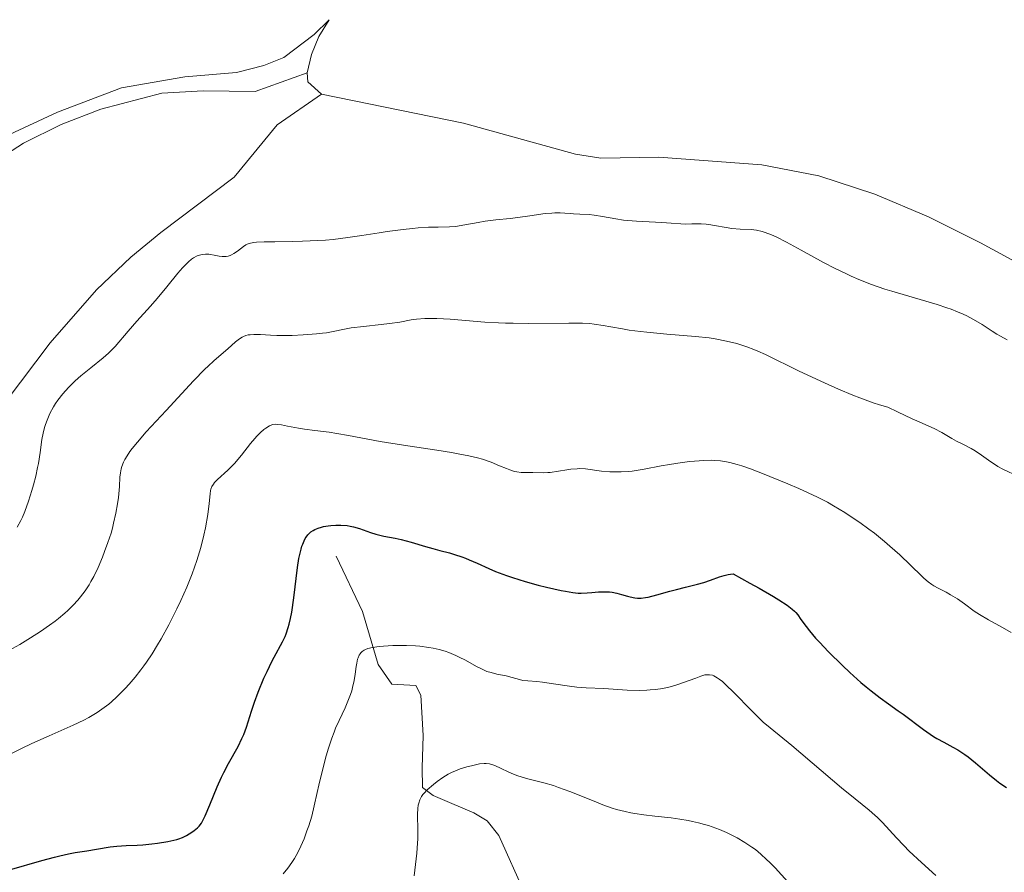
# Model space of a CAD drawing. Units: metres. Extents: x 631770 to 636281, y 4659872 to 4662926.
# Drawn here: x 634212 to 634339, y 4661154 to 4661264 of the extents above; entities that cross this region are included whole.
import ezdxf

# ---------------------------------------------------------------- set-up
doc = ezdxf.new("R2010")
doc.units = ezdxf.units.M
doc.header["$MEASUREMENT"] = 0
doc.linetypes.add('DGN Style 3', pattern=[75.79992, 54.1428, -21.65712])
for name, color, linetype, lineweight in [('Carátula', 7, 'Continuous', 0), ('Elementos auxiliares', 7, 'Continuous', 0), ('Entidades rústicas y varios', 7, 'Continuous', 0), ('Hidrografía', 7, 'Continuous', 0), ('Relieve y altimetría', 7, 'Continuous', 0)]:
    doc.layers.add(name, color=color, linetype=linetype, lineweight=lineweight)

msp = doc.modelspace()

# ---------------------------------------------------------------- linework, layer by layer
at = {"layer": 'Carátula', "color": 7, "linetype": 'Continuous', "lineweight": 0}
msp.add_3dface([(631826.5700000003, 4659872.34), (636280.7699999996, 4659956.850000001), (636224.4299999997, 4662926.330000002), (631770.2300000004, 4662841.82)], dxfattribs=at)
at = {"layer": 'Elementos auxiliares', "color": 250, "linetype": 'Continuous', "lineweight": 0}
msp.add_3dface([(632680.5500000007, 4660282.559999999), (636127.0100000016, 4660347.949999999), (636082.4299999997, 4662661.149999999), (632637.1000000015, 4662595.73)], dxfattribs=at)
at = {"layer": 'Entidades rústicas y varios', "color": 92, "linetype": 'Continuous', "lineweight": 0, "extrusion": (-0.01848403341150758, -0.04535485213211714, 0.998799918851076), "elevation": -222591.0092185487, "flags": 128}
msp.add_lwpolyline([(-1171829.537588265, 4550476.482004263), (-1171831.748985598, 4550477.298718303), (-1171832.294126309, 4550478.319610856)], dxfattribs=at)
at = {"layer": 'Entidades rústicas y varios', "color": 92, "linetype": 'Continuous', "lineweight": 0}
for points in [[(634189.7899999991, 4661232.140000001, 544.32), (634189.7699999996, 4661232.98, 544.41), (634190.8999999985, 4661234.289999999, 544.48), (634207.4499999993, 4661247.469999999, 544.0600000000001), (634217.3599999994, 4661252.059999999, 543.88), (634225.620000001, 4661255.18, 543.57), (634233.7600000016, 4661256.609999999, 543.46), (634240.4600000009, 4661257.18, 543.74), (634243.9600000009, 4661258.080000002, 543.72), (634246.5300000012, 4661259.120000001, 543.9), (634250.4499999993, 4661262.080000002, 544.03), (634252.3999999985, 4661263.98, 544.05)], [(634249.5399999991, 4661257.109999999, 543.76), (634250.1099999994, 4661259.5, 543.9), (634251.0700000003, 4661261.800000001, 544.02), (634252.3999999985, 4661263.98, 544.05)], [(634249.5399999991, 4661257.109999999, 543.76), (634242.870000001, 4661254.710000001, 543.32), (634236.1600000001, 4661254.82, 543.09), (634230.8200000003, 4661254.5, 543.13), (634222.9299999997, 4661252.440000001, 543.33), (634217.8500000015, 4661250.48, 543.58), (634212.9699999988, 4661248.07, 543.74), (634206.1099999994, 4661243.66, 543.76), (634203.9600000009, 4661241.989999998, 543.75), (634194.2100000009, 4661232.440000001, 544.09), (634192.4699999988, 4661231.350000001, 544.17), (634191.3299999982, 4661231.02, 544.17), (634190.4899999984, 4661231.080000002, 544.21), (634189.9499999993, 4661231.460000001, 544.25), (634189.7899999991, 4661232.140000001, 544.32)], [(634122.5700000003, 4661173.93, 543.4), (634128.9100000001, 4661177.989999998, 543.6), (634140.5500000007, 4661184.82, 542.97), (634147.4499999993, 4661188.260000002, 542.73), (634149.8299999982, 4661189.02, 542.63), (634152.5, 4661189.41, 542.72), (634160.370000001, 4661189.780000001, 542.41), (634171.1400000006, 4661189.879999999, 542.34), (634176.3200000003, 4661190.510000002, 542.9), (634188.9899999984, 4661194.16, 542.46), (634195.629999999, 4661197.690000001, 542.19), (634199.8200000003, 4661201.149999999, 542.48), (634203.1799999997, 4661204.850000001, 542.63), (634216.4100000001, 4661222.309999999, 542.39), (634222.370000001, 4661229.16, 542.11), (634226.8299999982, 4661233.350000001, 541.69), (634230.6700000018, 4661236.550000001, 541.38), (634240.1600000001, 4661243.690000001, 542.27), (634245.6900000013, 4661250.420000002, 543.36), (634251.3999999985, 4661254.370000001, 543.67)], [(634329.6799999997, 4661238.559999999, 542.36), (634322.7800000012, 4661241.489999998, 542.57), (634315.5399999991, 4661243.870000001, 542.49), (634308.1799999997, 4661245.280000001, 542.36), (634294.9200000018, 4661246.25, 542.86), (634287.4200000018, 4661246.120000001, 542.54), (634284.1600000001, 4661246.629999999, 542.63), (634269.6999999993, 4661250.66, 543.59), (634251.3999999985, 4661254.370000001, 543.67)], [(634345.9899999984, 4661230, 542.5), (634336.3900000006, 4661235.23, 542.36), (634329.6799999997, 4661238.559999999, 542.36)]]:
    msp.add_polyline3d(points, dxfattribs=at)
at = {"layer": 'Hidrografía', "color": 142, "linetype": 'DGN Style 3', "lineweight": 13}
msp.add_polyline3d([(634253.3000000007, 4661194.84, 522.85), (634256.7100000009, 4661187.690000001, 521.0600000000001), (634258.7300000004, 4661180.870000001, 518.77), (634260.4800000004, 4661178.309999999, 518.38), (634263.5599999987, 4661178.149999999, 518.38), (634264.2199999988, 4661176.890000001, 518.08), (634264.5199999996, 4661171.699999999, 516.89), (634264.379999999, 4661167.559999999, 516.59), (634264.4200000018, 4661165.02, 515.7), (634265.8200000003, 4661163.98, 514.8100000000001), (634267.8999999985, 4661163.059999999, 513.7), (634271.0399999991, 4661161.75, 512.65), (634272.7699999996, 4661160.710000001, 512.12), (634274.2699999996, 4661158.82, 511.45), (634280.129999999, 4661145.879999999, 507.65), (634284.9600000009, 4661137.23, 506.17), (634286.5799999982, 4661133.699999999, 505.22), (634288.3299999982, 4661129.219999999, 503.78), (634290.5399999991, 4661122.530000001, 502.02), (634293.1099999994, 4661113.120000001, 500.5), (634295.3099999987, 4661108.780000001, 499.37), (634296.1000000015, 4661106.120000001, 498.89), (634296.4600000009, 4661103.530000001, 498.71), (634296.2300000004, 4661098.379999999, 496.81)], dxfattribs=at)
at = {"layer": 'Relieve y altimetría', "color": 36, "linetype": 'Continuous', "lineweight": 0, "flags": 128}
for points, elevation in [([(634236.4499999993, 4661233.760000002), (634236.8599999994, 4661233.739999998), (634237.0700000003, 4661233.710000001), (634237.5500000007, 4661233.620000001), (634238.2300000004, 4661233.489999998), (634238.5799999982, 4661233.449999999), (634238.9400000013, 4661233.449999999), (634239.1099999994, 4661233.460000001), (634239.370000001, 4661233.510000002), (634239.620000001, 4661233.59), (634239.7899999991, 4661233.66), (634240.1099999994, 4661233.830000002), (634240.5599999987, 4661234.140000001), (634241.3399999999, 4661234.760000002), (634241.6499999985, 4661234.969999999), (634241.8099999987, 4661235.050000001), (634242.0899999999, 4661235.149999999), (634242.6499999985, 4661235.260000002), (634243.0199999996, 4661235.300000001), (634244.0100000016, 4661235.34), (634245.379999999, 4661235.359999999), (634247.6700000018, 4661235.390000001), (634248.9400000013, 4661235.420000002), (634250.9200000018, 4661235.5), (634251.9100000001, 4661235.57), (634252.8900000006, 4661235.66), (634254.7899999991, 4661235.890000001), (634256.5899999999, 4661236.149999999), (634258.8299999982, 4661236.510000002), (634259.8599999994, 4661236.670000002), (634261.9299999997, 4661236.949999999), (634263.1499999985, 4661237.080000002), (634263.879999999, 4661237.140000001), (634265.1900000013, 4661237.219999999), (634266.4400000013, 4661237.239999998), (634267.9299999997, 4661237.27), (634268.6799999997, 4661237.34), (634269.8900000006, 4661237.52), (634271.620000001, 4661237.850000001), (634272.5100000016, 4661238.010000002), (634273.870000001, 4661238.18), (634275.75, 4661238.370000001), (634276.7399999984, 4661238.489999998), (634278.2699999996, 4661238.699999999), (634280.2399999984, 4661238.98), (634281.1000000015, 4661239.059999999), (634281.4899999984, 4661239.080000002), (634282.1900000013, 4661239.09), (634282.8000000007, 4661239.050000001), (634283.5399999991, 4661238.98), (634283.8999999985, 4661238.960000001), (634284.7300000004, 4661238.91), (634285.9200000018, 4661238.850000001), (634286.5700000003, 4661238.77), (634287.6499999985, 4661238.59), (634289.3599999994, 4661238.289999999), (634290.3500000015, 4661238.16), (634292.0300000012, 4661238.02), (634295.2899999991, 4661237.84), (634296.5, 4661237.75), (634297.7399999984, 4661237.649999999), (634298.3000000007, 4661237.629999999), (634299.1499999985, 4661237.649999999), (634299.9400000013, 4661237.68), (634300.3599999994, 4661237.68), (634301.0199999996, 4661237.640000001), (634301.370000001, 4661237.59), (634302.0899999999, 4661237.469999999), (634303.5799999982, 4661237.18), (634304.3200000003, 4661237.07), (634305.3999999985, 4661237), (634306.8099999987, 4661236.93), (634307.5100000016, 4661236.84), (634308.2300000004, 4661236.68), (634308.6099999994, 4661236.57), (634309.4200000018, 4661236.260000002), (634310.0199999996, 4661236), (634311.3900000006, 4661235.309999999), (634313.2699999996, 4661234.280000001), (634316.1499999985, 4661232.690000001), (634317.6600000001, 4661231.899999999), (634319.0100000016, 4661231.25), (634319.6900000013, 4661230.940000001), (634320.7199999988, 4661230.489999998), (634322.3399999999, 4661229.859999999), (634324.0500000007, 4661229.260000002), (634324.9600000009, 4661228.969999999), (634330.8099999987, 4661227.25), (634332.0300000012, 4661226.850000001), (634332.6099999994, 4661226.649999999), (634333.4299999997, 4661226.330000002), (634334.1700000018, 4661226.010000002), (634334.6400000006, 4661225.789999999), (634335.4800000004, 4661225.34), (634336.6000000015, 4661224.68), (634337.8900000006, 4661223.84), (634338.5, 4661223.460000001), (634338.9499999993, 4661223.199999999), (634339.8500000015, 4661222.73)], 540), ([(634212.1799999997, 4661198.57), (634212.629999999, 4661199.41), (634212.8399999999, 4661199.859999999), (634213.1499999985, 4661200.600000001), (634213.620000001, 4661201.899999999), (634214.0500000007, 4661203.280000001), (634214.2600000016, 4661204.02), (634214.5500000007, 4661205.140000001), (634214.8000000007, 4661206.239999998), (634214.9100000001, 4661206.760000002), (634215.129999999, 4661208.170000002), (634215.3500000015, 4661209.850000001), (634215.5, 4661210.670000002), (634215.6900000013, 4661211.41), (634215.8099999987, 4661211.789999999), (634216.0100000016, 4661212.359999999), (634216.379999999, 4661213.23), (634216.8500000015, 4661214.080000002), (634217.1099999994, 4661214.510000002), (634217.3999999985, 4661214.93), (634218.0500000007, 4661215.75), (634218.7699999996, 4661216.550000001), (634219.2899999991, 4661217.07), (634219.6499999985, 4661217.41), (634220.379999999, 4661218.07), (634221.6600000001, 4661219.109999999), (634223.2600000016, 4661220.390000001), (634223.9499999993, 4661220.989999998), (634224.25, 4661221.280000001), (634224.8000000007, 4661221.850000001), (634226.4600000009, 4661223.82), (634227.5899999999, 4661225.100000001), (634229.3399999999, 4661227.039999999), (634230.2199999988, 4661228.059999999), (634231.4600000009, 4661229.550000001), (634232.8900000006, 4661231.300000001), (634233.4899999984, 4661232), (634233.7600000016, 4661232.289999999), (634234.2399999984, 4661232.760000002), (634234.6600000001, 4661233.109999999), (634234.9200000018, 4661233.280000001), (634235.3900000006, 4661233.530000001), (634235.8500000015, 4661233.68), (634236.0799999982, 4661233.73), (634236.4499999993, 4661233.760000002)], 540), ([(634225.6499999985, 4661206.370000001), (634225.879999999, 4661206.960000001), (634226.0300000012, 4661207.27), (634226.3299999982, 4661207.77), (634226.6999999993, 4661208.32), (634226.9899999984, 4661208.699999999), (634227.6600000001, 4661209.52), (634228.8099999987, 4661210.84), (634231.3900000006, 4661213.609999999), (634234.9100000001, 4661217.43), (634236.3500000015, 4661218.920000002), (634236.7699999996, 4661219.330000002), (634237.5300000012, 4661220.02), (634238.7800000012, 4661221.080000002), (634239.3200000003, 4661221.539999999), (634240.3000000007, 4661222.460000001), (634240.8099999987, 4661222.859999999), (634241.1600000001, 4661223.07), (634241.3500000015, 4661223.16), (634241.6499999985, 4661223.27), (634241.9699999988, 4661223.34), (634242.1999999993, 4661223.370000001), (634242.6799999997, 4661223.399999999), (634243.5199999996, 4661223.379999999), (634244.8500000015, 4661223.300000001), (634245.629999999, 4661223.27), (634246.2600000016, 4661223.260000002), (634247.629999999, 4661223.280000001), (634249.0300000012, 4661223.34), (634250.7800000012, 4661223.469999999), (634251.5399999991, 4661223.559999999), (634252.0399999991, 4661223.629999999), (634252.8999999985, 4661223.780000001), (634254.3900000006, 4661224.09), (634255.2399999984, 4661224.239999998), (634256.8099999987, 4661224.43), (634259.120000001, 4661224.670000002), (634260.1799999997, 4661224.800000001), (634261.5, 4661225.010000002), (634262.9499999993, 4661225.27), (634263.6700000018, 4661225.370000001), (634264.7300000004, 4661225.449999999), (634265.3200000003, 4661225.469999999), (634266.3000000007, 4661225.460000001), (634268.0199999996, 4661225.370000001), (634272.4699999988, 4661225.010000002), (634274.2300000004, 4661224.899999999), (634275.1499999985, 4661224.870000001), (634276.1099999994, 4661224.84), (634278.0500000007, 4661224.830000002), (634283.3000000007, 4661224.879999999), (634285.0799999982, 4661224.850000001), (634286.0100000016, 4661224.800000001), (634286.5799999982, 4661224.739999998), (634287.7399999984, 4661224.57), (634288.7100000009, 4661224.390000001), (634290.2300000004, 4661224.109999999), (634291.1000000015, 4661223.969999999), (634292.5399999991, 4661223.77), (634293.3399999999, 4661223.68), (634295.9600000009, 4661223.449999999), (634299.6499999985, 4661223.16), (634301.379999999, 4661222.960000001), (634302.1900000013, 4661222.84), (634303.6499999985, 4661222.559999999), (634304.9600000009, 4661222.23), (634305.75, 4661221.989999998), (634306.2399999984, 4661221.82), (634307.1700000018, 4661221.469999999), (634307.6600000001, 4661221.260000002), (634308.6499999985, 4661220.809999999), (634313.0199999996, 4661218.66), (634316.2699999996, 4661217.149999999), (634318.0799999982, 4661216.350000001), (634319.9200000018, 4661215.580000002), (634320.8200000003, 4661215.23), (634322.5500000007, 4661214.600000001), (634323.3500000015, 4661214.350000001), (634324.4499999993, 4661214.050000001), (634325.6799999997, 4661213.440000001), (634327.5599999987, 4661212.539999999), (634328.4699999988, 4661212.129999999), (634329.7300000004, 4661211.59), (634330.4200000018, 4661211.280000001), (634331.4100000001, 4661210.75), (634332.6799999997, 4661210), (634333.2800000012, 4661209.670000002), (634334.1099999994, 4661209.25), (634335.1700000018, 4661208.719999999), (634335.6999999993, 4661208.41), (634336.5399999991, 4661207.830000002), (634337.7199999988, 4661206.98), (634338.3299999982, 4661206.580000002), (634338.629999999, 4661206.390000001), (634339.25, 4661206.059999999), (634341.2800000012, 4661205.080000002)], 535), ([(634220.7699999996, 4661173.690000001), (634221.3900000006, 4661174.02), (634222.4699999988, 4661174.66), (634223.3999999985, 4661175.309999999), (634223.9600000009, 4661175.75), (634224.3200000003, 4661176.059999999), (634225.0199999996, 4661176.699999999), (634226.0700000003, 4661177.75), (634226.5899999999, 4661178.32), (634227.370000001, 4661179.219999999), (634228.120000001, 4661180.170000002), (634228.4899999984, 4661180.670000002), (634228.8500000015, 4661181.18), (634229.5599999987, 4661182.239999998), (634230.2600000016, 4661183.379999999), (634230.7300000004, 4661184.190000001), (634231.6999999993, 4661185.989999998), (634232.7399999984, 4661188.030000001), (634233.2699999996, 4661189.129999999), (634234.0300000012, 4661190.82), (634234.7300000004, 4661192.550000001), (634235.0399999991, 4661193.41), (634235.3299999982, 4661194.27), (634235.8299999982, 4661195.949999999), (634236.2199999988, 4661197.530000001), (634236.4299999997, 4661198.5), (634236.7300000004, 4661200.190000001), (634236.9100000001, 4661201.609999999), (634237.0300000012, 4661202.850000001), (634237.1000000015, 4661203.289999999), (634237.1499999985, 4661203.48), (634237.2699999996, 4661203.82), (634237.4600000009, 4661204.120000001), (634237.6099999994, 4661204.32), (634238.0100000016, 4661204.719999999), (634239.3399999999, 4661205.93), (634239.8900000006, 4661206.48), (634240.1799999997, 4661206.789999999), (634241.0700000003, 4661207.859999999), (634242.25, 4661209.350000001), (634242.8000000007, 4661210.010000002), (634243.0599999987, 4661210.289999999), (634243.5399999991, 4661210.77), (634243.9600000009, 4661211.140000001), (634244.2300000004, 4661211.330000002), (634244.6900000013, 4661211.609999999), (634245, 4661211.739999998), (634245.1499999985, 4661211.780000001), (634245.4600000009, 4661211.830000002), (634245.6900000013, 4661211.82), (634246.2300000004, 4661211.760000002), (634247.0399999991, 4661211.600000001), (634248.4200000018, 4661211.330000002), (634249.2199999988, 4661211.199999999), (634250.5300000012, 4661211.030000001), (634252.3999999985, 4661210.809999999), (634253.370000001, 4661210.66), (634254.879999999, 4661210.390000001), (634257.370000001, 4661209.899999999), (634258.9899999984, 4661209.609999999), (634261.9899999984, 4661209.140000001), (634266.2800000012, 4661208.489999998), (634268.1799999997, 4661208.18), (634269.0100000016, 4661208.030000001), (634270.4100000001, 4661207.760000002), (634271.5399999991, 4661207.489999998), (634272.1799999997, 4661207.309999999), (634273.2800000012, 4661206.940000001), (634274.379999999, 4661206.489999998), (634275.2800000012, 4661206.109999999), (634275.6999999993, 4661205.949999999), (634276.3099999987, 4661205.760000002), (634276.6000000015, 4661205.699999999), (634277.1600000001, 4661205.620000001), (634277.6999999993, 4661205.600000001), (634278.6700000018, 4661205.600000001), (634280.0500000007, 4661205.57), (634280.6000000015, 4661205.600000001), (634280.9100000001, 4661205.629999999), (634281.9899999984, 4661205.800000001), (634283.0500000007, 4661205.969999999), (634283.5799999982, 4661206.039999999), (634284.3599999994, 4661206.100000001), (634284.7300000004, 4661206.109999999), (634285.4400000013, 4661206.07), (634287.5300000012, 4661205.780000001), (634288.5700000003, 4661205.690000001), (634289.1400000006, 4661205.68), (634290.0300000012, 4661205.690000001), (634290.9699999988, 4661205.75), (634291.4699999988, 4661205.800000001), (634291.9699999988, 4661205.870000001), (634293.0199999996, 4661206.050000001), (634295.1999999993, 4661206.469999999), (634296.3000000007, 4661206.66), (634297.8999999985, 4661206.899999999), (634298.9100000001, 4661207.010000002), (634300.6999999993, 4661207.149999999), (634301.6799999997, 4661207.18), (634302.1499999985, 4661207.170000002), (634302.8599999994, 4661207.100000001)], 530), ([(634302.8599999994, 4661207.100000001), (634303.6400000006, 4661206.969999999), (634304.0799999982, 4661206.879999999), (634305.0100000016, 4661206.649999999), (634305.6099999994, 4661206.469999999), (634306.75, 4661206.080000002), (634308.2899999991, 4661205.489999998), (634309.2300000004, 4661205.109999999), (634311.5500000007, 4661204.129999999), (634312.9499999993, 4661203.530000001), (634315.3900000006, 4661202.449999999), (634316.6499999985, 4661201.77), (634317.4299999997, 4661201.32), (634318.8999999985, 4661200.440000001), (634319.5799999982, 4661200), (634320.8500000015, 4661199.149999999), (634322, 4661198.32), (634322.7100000009, 4661197.77), (634324.0300000012, 4661196.710000001), (634324.7100000009, 4661196.120000001), (634325.9699999988, 4661194.989999998), (634328.7699999996, 4661192.289999999), (634329.1000000015, 4661191.989999998), (634329.6400000006, 4661191.530000001), (634330.1000000015, 4661191.190000001), (634330.379999999, 4661191.010000002), (634330.9499999993, 4661190.699999999), (634331.9699999988, 4661190.170000002), (634332.5399999991, 4661189.859999999), (634333.4299999997, 4661189.32), (634334.3299999982, 4661188.68), (634335.5899999999, 4661187.75), (634336.2800000012, 4661187.289999999), (634337.4100000001, 4661186.629999999), (634339.2399999984, 4661185.620000001), (634340.3599999994, 4661184.98)], 530), ([(634211.0799999982, 4661182.649999999), (634212.5100000016, 4661183.460000001), (634213.2100000009, 4661183.870000001), (634213.879999999, 4661184.280000001), (634215.1600000001, 4661185.109999999), (634216.3299999982, 4661185.920000002), (634217.0500000007, 4661186.449999999), (634217.4899999984, 4661186.789999999), (634218.3000000007, 4661187.460000001), (634218.6999999993, 4661187.82), (634219.3999999985, 4661188.510000002), (634219.9899999984, 4661189.16), (634220.3299999982, 4661189.57), (634220.9200000018, 4661190.370000001), (634221.4400000013, 4661191.149999999), (634221.6799999997, 4661191.550000001), (634222.0399999991, 4661192.210000001), (634222.6000000015, 4661193.379999999), (634223.1499999985, 4661194.68), (634223.4400000013, 4661195.41), (634223.8599999994, 4661196.57), (634224.2600000016, 4661197.800000001), (634224.4400000013, 4661198.440000001), (634224.6000000015, 4661199.080000002), (634224.879999999, 4661200.350000001), (634225.1099999994, 4661201.59), (634225.2199999988, 4661202.379999999), (634225.2800000012, 4661202.879999999), (634225.3599999994, 4661203.809999999), (634225.4200000018, 4661205), (634225.4699999988, 4661205.550000001), (634225.5700000003, 4661206.100000001), (634225.6499999985, 4661206.370000001)], 535), ([(634255.1499999985, 4661177.010000002), (634255.3000000007, 4661177.460000001), (634255.4200000018, 4661177.899999999), (634255.6099999994, 4661178.780000001), (634255.75, 4661179.620000001), (634255.8900000006, 4661180.609999999), (634255.9600000009, 4661181.02), (634256.0599999987, 4661181.530000001), (634256.120000001, 4661181.73), (634256.2600000016, 4661182.07), (634256.379999999, 4661182.25), (634256.4600000009, 4661182.359999999), (634256.6600000001, 4661182.550000001), (634256.9200000018, 4661182.73), (634257.0799999982, 4661182.809999999), (634257.370000001, 4661182.920000002), (634257.9800000004, 4661183.07), (634258.8500000015, 4661183.190000001), (634259.4100000001, 4661183.239999998), (634260.6000000015, 4661183.300000001), (634261.2800000012, 4661183.32), (634262.370000001, 4661183.309999999), (634263.5100000016, 4661183.260000002), (634264.0799999982, 4661183.210000001), (634265.2300000004, 4661183.07), (634265.7899999991, 4661182.98), (634266.6000000015, 4661182.800000001), (634267.3599999994, 4661182.57), (634267.8399999999, 4661182.399999999), (634268.75, 4661182.02), (634269.1700000018, 4661181.82), (634269.9699999988, 4661181.41), (634271.3900000006, 4661180.620000001), (634272.0199999996, 4661180.289999999), (634272.4600000009, 4661180.100000001), (634272.7399999984, 4661179.98), (634273.2699999996, 4661179.809999999), (634274, 4661179.620000001), (634275.2399999984, 4661179.390000001), (634276.0100000016, 4661179.190000001), (634276.9200000018, 4661178.920000002), (634277.3500000015, 4661178.82), (634278.0300000012, 4661178.739999998), (634279.1600000001, 4661178.66), (634279.9200000018, 4661178.580000002), (634281.3200000003, 4661178.390000001), (634283.370000001, 4661178.080000002), (634284.3299999982, 4661177.960000001), (634285.5399999991, 4661177.850000001), (634287.8200000003, 4661177.760000002), (634290.8299999982, 4661177.57), (634292.4400000013, 4661177.530000001), (634293.3599999994, 4661177.559999999), (634293.8099999987, 4661177.580000002), (634294.4699999988, 4661177.649999999), (634295.4200000018, 4661177.780000001), (634296.3500000015, 4661177.98), (634296.8000000007, 4661178.100000001), (634297.25, 4661178.23), (634298.1099999994, 4661178.52), (634299.6700000018, 4661179.109999999), (634300.3299999982, 4661179.359999999), (634300.8399999999, 4661179.510000002), (634301.0799999982, 4661179.550000001), (634301.4400000013, 4661179.550000001), (634301.8099999987, 4661179.469999999), (634302.0100000016, 4661179.390000001), (634302.4499999993, 4661179.140000001), (634302.6900000013, 4661178.969999999), (634303.1000000015, 4661178.649999999), (634303.5599999987, 4661178.25), (634304.6000000015, 4661177.239999998), (634306.8599999994, 4661174.93), (634307.9100000001, 4661173.879999999), (634308.379999999, 4661173.440000001), (634309.25, 4661172.68), (634312.0799999982, 4661170.41), (634318.4800000004, 4661164.949999999), (634320.2300000004, 4661163.530000001), (634322.0399999991, 4661162.09), (634322.7800000012, 4661161.460000001), (634323.120000001, 4661161.140000001), (634323.7600000016, 4661160.489999998), (634325.5500000007, 4661158.510000002), (634326.5, 4661157.510000002), (634327.1900000013, 4661156.809999999), (634328.7600000016, 4661155.32), (634330.6099999994, 4661153.649999999)], 520), ([(634246.4800000004, 4661153.870000001), (634247.0799999982, 4661154.59), (634247.6000000015, 4661155.34), (634247.9299999997, 4661155.859999999), (634248.129999999, 4661156.23), (634248.5199999996, 4661156.989999998), (634248.7399999984, 4661157.449999999), (634249.1499999985, 4661158.41), (634249.5300000012, 4661159.399999999), (634249.7600000016, 4661160.059999999), (634250.1499999985, 4661161.330000002), (634250.4800000004, 4661162.649999999), (634250.8500000015, 4661164.379999999), (634251.0500000007, 4661165.32), (634251.4299999997, 4661166.899999999), (634252.0199999996, 4661169.080000002), (634252.3200000003, 4661170.080000002), (634252.7399999984, 4661171.379999999), (634253.0300000012, 4661172.16), (634253.2300000004, 4661172.649999999), (634253.6700000018, 4661173.649999999), (634254.4400000013, 4661175.27), (634254.8200000003, 4661176.129999999), (634255.1499999985, 4661177.010000002)], 520), ([(634210.4899999984, 4661168.899999999), (634212.7199999988, 4661170.050000001), (634214.0399999991, 4661170.68), (634216.2899999991, 4661171.670000002), (634219.3900000006, 4661173.030000001), (634220.7699999996, 4661173.690000001)], 530), ([(634263.3599999994, 4661153.609999999), (634263.6900000013, 4661156.52), (634263.8000000007, 4661157.82), (634263.8299999982, 4661158.390000001), (634263.8500000015, 4661159.399999999), (634263.7899999991, 4661161.559999999), (634263.8200000003, 4661162.309999999), (634263.879999999, 4661162.73), (634263.9400000013, 4661162.969999999), (634264.0799999982, 4661163.399999999), (634264.3000000007, 4661163.830000002), (634264.4899999984, 4661164.100000001), (634264.6499999985, 4661164.289999999), (634265.0500000007, 4661164.690000001), (634265.8500000015, 4661165.390000001), (634266.3200000003, 4661165.760000002), (634267.0399999991, 4661166.280000001), (634267.7600000016, 4661166.719999999), (634268.25, 4661166.969999999), (634268.5799999982, 4661167.120000001), (634269.2899999991, 4661167.399999999), (634270.1400000006, 4661167.670000002), (634270.7300000004, 4661167.82), (634271.8000000007, 4661168.039999999), (634272.3900000006, 4661168.100000001), (634272.6600000001, 4661168.100000001), (634273.0700000003, 4661168.050000001), (634273.5100000016, 4661167.93), (634273.75, 4661167.84), (634274.5899999999, 4661167.440000001), (634275.4699999988, 4661167.02), (634275.9499999993, 4661166.800000001), (634276.7399999984, 4661166.510000002), (634277.1499999985, 4661166.379999999), (634278.0300000012, 4661166.140000001), (634280.0899999999, 4661165.620000001), (634281.3200000003, 4661165.25), (634281.9899999984, 4661165.02), (634283.4100000001, 4661164.48), (634286.3399999999, 4661163.309999999), (634287.6900000013, 4661162.789999999), (634288.8999999985, 4661162.359999999), (634289.4600000009, 4661162.190000001), (634290.5599999987, 4661161.899999999), (634291.3099999987, 4661161.739999998), (634291.8299999982, 4661161.649999999), (634292.9600000009, 4661161.489999998), (634294.3900000006, 4661161.32), (634296.5, 4661161.080000002), (634297.6000000015, 4661160.93), (634298.6999999993, 4661160.75), (634299.2399999984, 4661160.640000001), (634300.0399999991, 4661160.460000001), (634300.8099999987, 4661160.25), (634301.3099999987, 4661160.100000001), (634302.2800000012, 4661159.760000002), (634302.7399999984, 4661159.580000002), (634303.6400000006, 4661159.199999999), (634304.4800000004, 4661158.789999999), (634305.0100000016, 4661158.510000002), (634306, 4661157.93), (634306.9100000001, 4661157.330000002), (634307.3599999994, 4661157), (634308.0500000007, 4661156.43), (634308.8099999987, 4661155.739999998), (634309.2199999988, 4661155.330000002), (634309.8999999985, 4661154.629999999), (634311.5399999991, 4661152.84)], 515)]:
    msp.add_lwpolyline(points, dxfattribs=dict(at, elevation=elevation))
at = {"layer": 'Relieve y altimetría', "color": 36, "linetype": 'Continuous', "lineweight": 30, "elevation": 525, "flags": 128}
for points in [[(634241.1499999985, 4661171.330000002), (634241.370000001, 4661171.82), (634241.7300000004, 4661172.800000001), (634242.379999999, 4661174.84), (634242.7600000016, 4661176), (634243.2399999984, 4661177.280000001), (634243.9899999984, 4661179.09), (634244.3900000006, 4661179.98), (634245, 4661181.239999998), (634245.2899999991, 4661181.82), (634246.379999999, 4661183.800000001), (634246.6999999993, 4661184.469999999), (634246.8399999999, 4661184.830000002), (634247.120000001, 4661185.620000001), (634247.2399999984, 4661186.059999999), (634247.4200000018, 4661186.789999999), (634247.5700000003, 4661187.620000001), (634247.8299999982, 4661189.469999999), (634248.3200000003, 4661193.370000001), (634248.5, 4661194.52), (634248.6000000015, 4661195.039999999), (634248.7699999996, 4661195.73), (634248.8900000006, 4661196.129999999), (634248.9800000004, 4661196.379999999), (634249.1600000001, 4661196.82), (634249.3200000003, 4661197.109999999), (634249.4200000018, 4661197.280000001), (634249.6600000001, 4661197.59), (634249.7800000012, 4661197.719999999), (634250.0399999991, 4661197.960000001), (634250.3299999982, 4661198.149999999), (634250.5300000012, 4661198.260000002), (634250.9800000004, 4661198.449999999), (634251.3900000006, 4661198.57), (634251.6799999997, 4661198.640000001), (634252.2800000012, 4661198.75), (634252.6000000015, 4661198.780000001), (634253.2399999984, 4661198.82), (634253.879999999, 4661198.82), (634254.7100000009, 4661198.760000002), (634255.1099999994, 4661198.699999999), (634255.5300000012, 4661198.609999999), (634256.3200000003, 4661198.399999999), (634257.7300000004, 4661197.879999999), (634258.3999999985, 4661197.649999999), (634258.7399999984, 4661197.559999999), (634259.4299999997, 4661197.399999999), (634260.8900000006, 4661197.129999999), (634261.6799999997, 4661196.960000001), (634262.9800000004, 4661196.609999999), (634264.8099999987, 4661196.07), (634265.75, 4661195.800000001), (634266.6799999997, 4661195.559999999), (634267.9200000018, 4661195.239999998), (634268.5500000007, 4661195.059999999), (634269.5, 4661194.75), (634269.9800000004, 4661194.57), (634270.4699999988, 4661194.370000001), (634271.4899999984, 4661193.91), (634272.9899999984, 4661193.23), (634273.8399999999, 4661192.870000001), (634275.25, 4661192.330000002), (634276.0300000012, 4661192.059999999), (634277.6799999997, 4661191.559999999), (634279.3599999994, 4661191.100000001), (634280.4400000013, 4661190.84), (634282.3099999987, 4661190.420000002), (634282.879999999, 4661190.300000001), (634283.8000000007, 4661190.149999999), (634284.5100000016, 4661190.07), (634284.9100000001, 4661190.059999999), (634285.6499999985, 4661190.09), (634286.25, 4661190.140000001), (634287.1099999994, 4661190.210000001), (634287.5500000007, 4661190.239999998), (634288.2100000009, 4661190.239999998), (634288.5399999991, 4661190.210000001), (634288.870000001, 4661190.170000002), (634289.5, 4661190.050000001), (634290.1000000015, 4661189.899999999), (634290.8500000015, 4661189.68), (634291.1900000013, 4661189.580000002), (634291.8299999982, 4661189.449999999), (634292.1499999985, 4661189.420000002), (634292.6400000006, 4661189.420000002), (634293.2100000009, 4661189.48), (634293.5199999996, 4661189.539999999), (634294.6400000006, 4661189.830000002), (634296.3299999982, 4661190.32), (634297.1700000018, 4661190.550000001), (634298.3500000015, 4661190.830000002), (634299.8999999985, 4661191.210000001), (634300.7100000009, 4661191.449999999), (634301.5700000003, 4661191.75), (634302.75, 4661192.16), (634303.3200000003, 4661192.34), (634303.870000001, 4661192.469999999), (634304.1400000006, 4661192.510000002), (634304.5100000016, 4661192.539999999), (634306.6499999985, 4661191.359999999), (634307.8299999982, 4661190.699999999)], [(634307.8299999982, 4661190.699999999), (634309.6900000013, 4661189.620000001), (634310.3999999985, 4661189.190000001), (634311.4400000013, 4661188.510000002), (634312.1099999994, 4661188), (634312.4100000001, 4661187.73), (634312.5599999987, 4661187.559999999), (634312.8200000003, 4661187.25), (634313.2399999984, 4661186.670000002), (634313.9100000001, 4661185.760000002), (634314.3299999982, 4661185.219999999), (634315.129999999, 4661184.27), (634315.620000001, 4661183.73), (634316.7800000012, 4661182.510000002), (634318.5899999999, 4661180.719999999), (634319.5500000007, 4661179.830000002), (634320.9699999988, 4661178.559999999), (634321.6400000006, 4661177.989999998), (634322.2800000012, 4661177.460000001), (634323.4499999993, 4661176.550000001), (634324.5100000016, 4661175.789999999), (634325.7899999991, 4661174.890000001), (634326.3999999985, 4661174.449999999), (634329.0199999996, 4661172.48), (634329.879999999, 4661171.879999999), (634330.3200000003, 4661171.600000001), (634330.7600000016, 4661171.34), (634331.6499999985, 4661170.859999999), (634332.8399999999, 4661170.210000001), (634333.4499999993, 4661169.870000001), (634334.3599999994, 4661169.280000001), (634334.8200000003, 4661168.940000001), (634335.7300000004, 4661168.199999999), (634337.5500000007, 4661166.629999999), (634338.4400000013, 4661165.899999999), (634338.879999999, 4661165.580000002), (634339.7300000004, 4661165)], [(634211.1900000013, 4661154.390000001), (634215.3299999982, 4661155.580000002), (634216.9899999984, 4661156.039999999), (634217.6700000018, 4661156.210000001), (634218.7800000012, 4661156.460000001), (634219.6499999985, 4661156.620000001), (634221.129999999, 4661156.84), (634222.370000001, 4661157.050000001), (634224.1600000001, 4661157.34), (634225.0199999996, 4661157.449999999), (634226.1999999993, 4661157.539999999), (634227.6499999985, 4661157.59), (634228.379999999, 4661157.629999999), (634229.5199999996, 4661157.73), (634230.2699999996, 4661157.830000002), (634231.6099999994, 4661158.039999999), (634232.3599999994, 4661158.199999999), (634232.7699999996, 4661158.309999999), (634233.0100000016, 4661158.390000001), (634233.4699999988, 4661158.580000002), (634233.9899999984, 4661158.830000002), (634234.6799999997, 4661159.239999998), (634235, 4661159.469999999), (634235.4100000001, 4661159.800000001), (634235.6099999994, 4661160.010000002), (634235.9100000001, 4661160.43), (634236.2399999984, 4661161), (634236.4100000001, 4661161.359999999), (634236.9899999984, 4661162.77), (634237.9299999997, 4661165.109999999), (634238.4899999984, 4661166.34), (634238.7899999991, 4661166.940000001), (634239.4200000018, 4661168.109999999), (634240.6400000006, 4661170.300000001), (634241.1499999985, 4661171.330000002)]]:
    msp.add_lwpolyline(points, dxfattribs=at)

doc.saveas('drawing.dxf')
